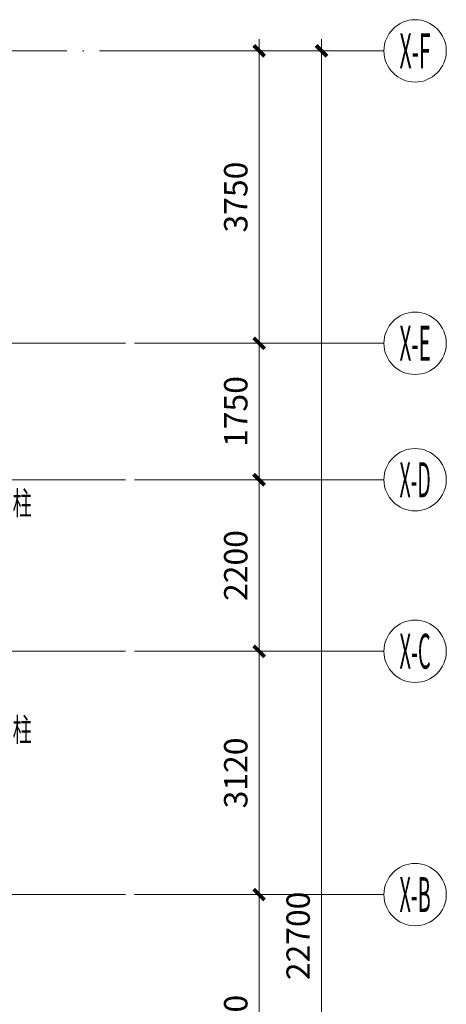
# Model space of a CAD drawing. Extents: x 1839476 to 2302261, y -293004 to 251927.
# Drawn here: x 1908924 to 1914395, y 102037 to 114665 of the extents above; entities that cross this region are included whole.
import ezdxf
from ezdxf.enums import TextEntityAlignment as Align

# ---------------------------------------------------------------- set-up
doc = ezdxf.new("R2010")
doc.units = 0
doc.header["$LTSCALE"] = 1000
doc.header["$MEASUREMENT"] = 0
doc.linetypes.add('DOTE', pattern=[2.42, 2, -0.2, 0.02, -0.2])
for name, color, linetype, lineweight in [('A-ANNO-DOTE', 16, 'DOTE', 9), ('A-ANNO-DOTE-AXIS', 3, 'Continuous', 9), ('A-ANNO-DOTE-DIMS-1', 3, 'Continuous', 15), ('A-ANNO-IDEN-TEXT', 34, 'Continuous', 15)]:
    doc.layers.add(name, color=color, linetype=linetype, lineweight=lineweight)
doc.layers.add('A-ANNO-DOTE-AXIS-TEXT', color=7, linetype='Continuous')
doc.styles.add('-HZTXTROMANS', font='romans', dxfattribs={"width": 0.8, "bigfont": 'hztxt'})
doc.styles.add('COMPLEX', font='complex')
doc.styles.add('dim_font', font='simplex', dxfattribs={"width": 0.8})
doc.dimstyles.new('DIMN', dxfattribs={"dimtxt": 300, "dimasz": 100, "dimexe": 250, "dimexo": 300, "dimgap": 0, "dimtad": 0, "dimdec": 0, "dimdsep": 46, "dimtxsty": 'dim_font', "dimblk": 'ARCHTICK', "dimcen": 0, "dimdle": 150, "dimclrd": 256, "dimclre": 256, "dimclrt": 66, "dimazin": 2, "dimtfac": 1, "dimtdec": 0, "dimtix": 1, "dimtmove": 2, "dimatfit": 3, "dimfxl": 100, "dimtvp": 1, "dimtolj": 1, "dimtzin": 0, "dimarcsym": 0})

# ---------------------------------------------------------------- blocks, each defined once
blk = doc.blocks.new('_AXISO')
blk.add_circle((0, 0), 0.5)
at = {"layer": 'A-ANNO-DOTE-AXIS-TEXT', "style": 'COMPLEX', "width": 1.041667}
blk.add_attdef('A', text='', height=0.56, dxfattribs=at).set_placement((-0.25, -0.28), (0.25, -0.28), align=Align.FIT)
blk = doc.blocks.new('_ArchTick')
at = {"const_width": 0.5}
blk.add_lwpolyline([(-0.7, -0.7), (0.7, 0.7)], dxfattribs=at)
blk = doc.blocks.new('*D109')
at = {"layer": 'A-ANNO-DOTE-DIMS-1', "lineweight": -2, "transparency": 16777216}
for p, q in [((59169, 14450), (59169, -8550)), ((57069, 14300), (59419, 14300)), ((57069, -8400), (59419, -8400))]:
    blk.add_line(p, q, dxfattribs=at)
at = {"layer": 'Defpoints', "color": 0, "transparency": 16777216}
for p in [(56769, 14300), (56769, -8400), (59169, -8400)]:
    blk.add_point(p, dxfattribs=at)
at = {"layer": 'A-ANNO-DOTE-DIMS-1', "lineweight": -2, "transparency": 16777216, "xscale": 100, "yscale": 100, "zscale": 100}
for p, rotation in [((59169, 14300), 90), ((59169, -8400), 270)]:
    blk.add_blockref('_ArchTick', p, dxfattribs=dict(at, rotation=rotation))
at = {"layer": 'A-ANNO-DOTE-DIMS-1', "color": 66, "transparency": 16777216, "insert": (58869, 2950), "char_height": 300, "attachment_point": 5, "rotation": 90, "style": 'dim_font'}
blk.add_mtext('\\A1;22700', dxfattribs=at)
blk = doc.blocks.new('*D110')
at = {"layer": 'A-ANNO-DOTE-AXIS', "lineweight": -2, "transparency": 16777216}
for p, q in [((58369, 10700), (58369, 8650)), ((57069, 10550), (58619, 10550)), ((57069, 8800), (58619, 8800))]:
    blk.add_line(p, q, dxfattribs=at)
at = {"layer": 'Defpoints', "color": 0, "transparency": 16777216}
for p in [(56769, 10550), (56769, 8800), (58369, 8800)]:
    blk.add_point(p, dxfattribs=at)
at = {"layer": 'A-ANNO-DOTE-AXIS', "lineweight": -2, "transparency": 16777216, "xscale": 100, "yscale": 100, "zscale": 100}
for p, rotation in [((58369, 10550), 90), ((58369, 8800), 270)]:
    blk.add_blockref('_ArchTick', p, dxfattribs=dict(at, rotation=rotation))
at = {"layer": 'A-ANNO-DOTE-AXIS', "color": 66, "transparency": 16777216, "insert": (58069, 9675), "char_height": 300, "attachment_point": 5, "rotation": 90, "style": 'dim_font'}
blk.add_mtext('\\A1;1750', dxfattribs=at)
blk = doc.blocks.new('*D111')
at = {"layer": 'A-ANNO-DOTE-AXIS', "lineweight": -2, "transparency": 16777216}
for p, q in [((58369, 8950), (58369, 6450)), ((57069, 8800), (58619, 8800)), ((57069, 6600), (58619, 6600))]:
    blk.add_line(p, q, dxfattribs=at)
at = {"layer": 'Defpoints', "color": 0, "transparency": 16777216}
for p in [(56769, 8800), (56769, 6600), (58369, 6600)]:
    blk.add_point(p, dxfattribs=at)
at = {"layer": 'A-ANNO-DOTE-AXIS', "lineweight": -2, "transparency": 16777216, "xscale": 100, "yscale": 100, "zscale": 100}
for p, rotation in [((58369, 8800), 90), ((58369, 6600), 270)]:
    blk.add_blockref('_ArchTick', p, dxfattribs=dict(at, rotation=rotation))
at = {"layer": 'A-ANNO-DOTE-AXIS', "color": 66, "transparency": 16777216, "insert": (58069, 7700), "char_height": 300, "attachment_point": 5, "rotation": 90, "style": 'dim_font'}
blk.add_mtext('\\A1;2200', dxfattribs=at)
blk = doc.blocks.new('*D112')
at = {"layer": 'A-ANNO-DOTE-AXIS', "lineweight": -2, "transparency": 16777216}
for p, q in [((58369, 6750), (58369, 3330)), ((57069, 6600), (58619, 6600)), ((57069, 3480), (58619, 3480))]:
    blk.add_line(p, q, dxfattribs=at)
at = {"layer": 'Defpoints', "color": 0, "transparency": 16777216}
for p in [(56769, 6600), (56769, 3480), (58369, 3480)]:
    blk.add_point(p, dxfattribs=at)
at = {"layer": 'A-ANNO-DOTE-AXIS', "lineweight": -2, "transparency": 16777216, "xscale": 100, "yscale": 100, "zscale": 100}
for p, rotation in [((58369, 6600), 90), ((58369, 3480), 270)]:
    blk.add_blockref('_ArchTick', p, dxfattribs=dict(at, rotation=rotation))
at = {"layer": 'A-ANNO-DOTE-AXIS', "color": 66, "transparency": 16777216, "insert": (58069, 5040), "char_height": 300, "attachment_point": 5, "rotation": 90, "style": 'dim_font'}
blk.add_mtext('\\A1;3120', dxfattribs=at)
blk = doc.blocks.new('*D113')
at = {"layer": 'A-ANNO-DOTE-AXIS', "lineweight": -2, "transparency": 16777216}
for p, q in [((58369, 3630), (58369, -150)), ((57069, 3480), (58619, 3480)), ((57069, 0), (58619, 0))]:
    blk.add_line(p, q, dxfattribs=at)
at = {"layer": 'Defpoints', "color": 0, "transparency": 16777216}
for p in [(56769, 3480), (56769, 0), (58369, 0)]:
    blk.add_point(p, dxfattribs=at)
at = {"layer": 'A-ANNO-DOTE-AXIS', "lineweight": -2, "transparency": 16777216, "xscale": 100, "yscale": 100, "zscale": 100}
for p, rotation in [((58369, 3480), 90), ((58369, 0), 270)]:
    blk.add_blockref('_ArchTick', p, dxfattribs=dict(at, rotation=rotation))
at = {"layer": 'A-ANNO-DOTE-AXIS', "color": 66, "transparency": 16777216, "insert": (58069, 1740), "char_height": 300, "attachment_point": 5, "rotation": 90, "style": 'dim_font'}
blk.add_mtext('\\A1;3480', dxfattribs=at)
blk = doc.blocks.new('*D156')
at = {"layer": 'A-ANNO-DOTE-AXIS', "lineweight": -2, "transparency": 16777216}
for p, q in [((58369, 14450), (58369, 10400)), ((57069, 14300), (58619, 14300)), ((57069, 10550), (58619, 10550))]:
    blk.add_line(p, q, dxfattribs=at)
at = {"layer": 'Defpoints', "color": 0, "transparency": 16777216}
for p in [(56769, 14300), (56769, 10550), (58369, 10550)]:
    blk.add_point(p, dxfattribs=at)
at = {"layer": 'A-ANNO-DOTE-AXIS', "lineweight": -2, "transparency": 16777216, "xscale": 100, "yscale": 100, "zscale": 100}
for p, rotation in [((58369, 14300), 90), ((58369, 10550), 270)]:
    blk.add_blockref('_ArchTick', p, dxfattribs=dict(at, rotation=rotation))
at = {"layer": 'A-ANNO-DOTE-AXIS', "color": 66, "transparency": 16777216, "insert": (58069, 12425), "char_height": 300, "attachment_point": 5, "rotation": 90, "style": 'dim_font'}
blk.add_mtext('\\A1;3750', dxfattribs=at)
blk = doc.blocks.new('变异户4文字')
at = {"layer": 'A-ANNO-IDEN-TEXT', "style": '-HZTXTROMANS', "width": 0.6}
for p in [(1992197, 108463), (1992197, 105559)]:
    blk.add_text('装饰砖柱', height=300, dxfattribs=at).set_placement(p, align=Align.MIDDLE_LEFT)
blk = doc.blocks.new('A$C17561D60')
at = {"layer": 'A-ANNO-DOTE'}
for p, q in [((49062.2, 14300), (56769.4, 14300)), ((-3424.5, 10550), (56769.4, 10550)), ((-3424.5, 8800), (56769.4, 8800)), ((-3424.5, 6600), (56769.4, 6600)), ((-3424.5, 3480), (56769.4, 3480))]:
    blk.add_line(p, q, dxfattribs=at)
at = {"layer": 'A-ANNO-DOTE-AXIS'}
for p, q in [((59969.4, 14300), (56769.4, 14300)), ((59969.4, 10550), (56769.4, 10550)), ((59969.4, 8800), (56769.4, 8800)), ((59969.4, 6600), (56769.4, 6600)), ((59969.4, 3480), (56769.4, 3480))]:
    blk.add_line(p, q, dxfattribs=at)
ref = blk.add_blockref('_AXISO', (60369.4, 14300), dxfattribs=dict(at, xscale=800, yscale=800, zscale=800))
ref.add_attrib('A', 'X-F', dxfattribs={"layer": 'A-ANNO-DOTE-AXIS-TEXT', "height": 448, "style": 'COMPLEX', "width": 0.302419}).set_placement((60169.4, 14076), (60569.4, 14076), align=Align.FIT)
ref = blk.add_blockref('_AXISO', (60369.4, 10550), dxfattribs=dict(at, xscale=800, yscale=800, zscale=800))
ref.add_attrib('A', 'X-E', dxfattribs={"layer": 'A-ANNO-DOTE-AXIS-TEXT', "height": 448, "style": 'COMPLEX', "width": 0.302419}).set_placement((60169.4, 10326), (60569.4, 10326), align=Align.FIT)
ref = blk.add_blockref('_AXISO', (60369.4, 8800), dxfattribs=dict(at, xscale=800, yscale=800, zscale=800))
ref.add_attrib('A', 'X-D', dxfattribs={"layer": 'A-ANNO-DOTE-AXIS-TEXT', "height": 448, "style": 'COMPLEX', "width": 0.297619}).set_placement((60169.4, 8576), (60569.4, 8576), align=Align.FIT)
ref = blk.add_blockref('_AXISO', (60369.4, 6600), dxfattribs=dict(at, xscale=800, yscale=800, zscale=800))
ref.add_attrib('A', 'X-C', dxfattribs={"layer": 'A-ANNO-DOTE-AXIS-TEXT', "height": 448, "style": 'COMPLEX', "width": 0.307377}).set_placement((60169.4, 6376), (60569.4, 6376), align=Align.FIT)
ref = blk.add_blockref('_AXISO', (60369.4, 3480), dxfattribs=dict(at, xscale=800, yscale=800, zscale=800))
ref.add_attrib('A', 'X-B', dxfattribs={"layer": 'A-ANNO-DOTE-AXIS-TEXT', "height": 448, "style": 'COMPLEX', "width": 0.297619}).set_placement((60169.4, 3256), (60569.4, 3256), align=Align.FIT)
for base, p1, p2, picture, middle in [((58369.4, 10550), (56769.4, 14300), (56769.4, 10550), '*D156', (58069.4, 12425)), ((58369.4, 8800), (56769.4, 10550), (56769.4, 8800), '*D110', (58069.4, 9675)), ((58369.4, 6600), (56769.4, 8800), (56769.4, 6600), '*D111', (58069.4, 7700)), ((58369.4, 3480), (56769.4, 6600), (56769.4, 3480), '*D112', (58069.4, 5040)), ((58369.4, 0), (56769.4, 3480), (56769.4, 0), '*D113', (58069.4, 1740))]:
    dim = blk.add_linear_dim(base=base, p1=p1, p2=p2, angle=270, dimstyle='DIMN', dxfattribs=at)
    dim.commit()
    dim.dimension.update_dxf_attribs({"geometry": picture, "text_midpoint": middle})
at = {"layer": 'A-ANNO-DOTE-DIMS-1'}
dim = blk.add_linear_dim(base=(59169.4, -8400), p1=(56769.4, 14300), p2=(56769.4, -8400), angle=270, dimstyle='DIMN', dxfattribs=at)
dim.commit()
dim.dimension.update_dxf_attribs({"geometry": '*D109', "text_midpoint": (58869.4, 2950)})

msp = doc.modelspace()

# ---------------------------------------------------------------- block references
msp.add_blockref('变异户4文字', (-84100, 0))
at = {"layer": 'A-ANNO-DOTE'}
msp.add_blockref('A$C17561D60', (1853626, 99964.6), dxfattribs=at)

doc.saveas('drawing.dxf')
